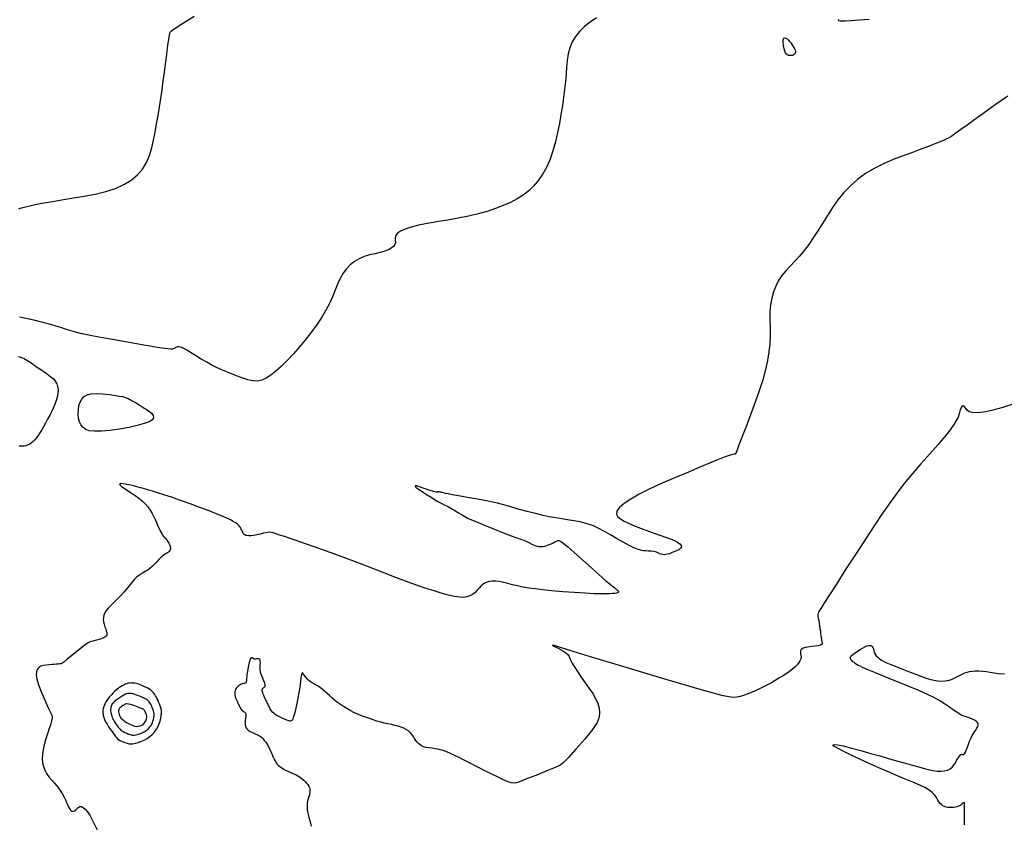
# Model space of a CAD drawing. Extents: x 351693 to 354893, y 1037855 to 1040855.
# Drawn here: x 352913 to 353308, y 1038586 to 1038908 of the extents above; entities that cross this region are included whole.
import ezdxf

# ---------------------------------------------------------------- set-up
doc = ezdxf.new("R2010")
doc.units = 0
doc.header["$MEASUREMENT"] = 0
doc.layers.add('INDEX', color=1, linetype='CONTINUOUS')
doc.layers.add('INTER', color=33, linetype='CONTINUOUS')

msp = doc.modelspace()

# ---------------------------------------------------------------- linework, layer by layer
at = {"layer": 'INDEX', "color": 1, "linetype": 'CONTINUOUS', "elevation": 2340}
msp.add_lwpolyline([(352912.76, 1038832.64), (352913.84, 1038833.02), (352915.45, 1038833.46), (352915.45, 1038833.46), (352917.74, 1038833.98), (352920.59, 1038834.56), (352923.77, 1038835.16), (352923.77, 1038835.16), (352927.14, 1038835.75), (352930.73, 1038836.36), (352934.66, 1038837), (352938.95, 1038837.7), (352943.38, 1038838.53), (352947.65, 1038839.56), (352947.65, 1038839.56), (352951.51, 1038840.83), (352954.92, 1038842.37), (352957.88, 1038844.17), (352957.88, 1038844.17), (352960.39, 1038846.23), (352962.44, 1038848.56), (352964.04, 1038851.14), (352964.04, 1038851.14), (352965.22, 1038853.98), (352966.08, 1038857.01), (352966.77, 1038860.17), (352966.77, 1038860.17), (352967.41, 1038863.4), (352968.03, 1038866.68), (352968.63, 1038870.02), (352968.63, 1038870.02), (352969.2, 1038873.41), (352969.74, 1038876.86), (352970.25, 1038880.38), (352970.25, 1038880.38), (352970.74, 1038883.92), (352971.2, 1038887.38), (352971.62, 1038890.6), (352971.62, 1038890.6), (352971.99, 1038893.48), (352972.32, 1038895.98), (352972.6, 1038898.11), (352972.6, 1038898.11), (352972.84, 1038899.87), (352973.03, 1038901.26), (352973.17, 1038902.27), (352973.17, 1038902.27), (352973.29, 1038902.94), (352973.52, 1038903.44), (352974.02, 1038903.97), (352974.02, 1038903.97), (352975.11, 1038904.8), (352977.76, 1038906.56), (352983.13, 1038909.93)], dxfattribs=at)
msp.add_lwpolyline([(352963.25, 1038626.53), (352963.49, 1038626.89), (352963.7, 1038627.28), (352963.88, 1038627.72), (352963.88, 1038627.72), (352964.01, 1038628.19), (352964.08, 1038628.7), (352964.07, 1038629.24), (352964.07, 1038629.24), (352963.97, 1038629.78), (352963.81, 1038630.29), (352963.63, 1038630.73), (352963.63, 1038630.73), (352963.46, 1038631.09), (352963.3, 1038631.37), (352963.11, 1038631.6), (352963.11, 1038631.6), (352962.88, 1038631.83), (352962.44, 1038632.09), (352961.63, 1038632.45), (352961.63, 1038632.45), (352960.37, 1038632.92), (352958.91, 1038633.42), (352957.6, 1038633.83), (352957.6, 1038633.83), (352956.71, 1038634.06), (352956.17, 1038634.14), (352955.81, 1038634.11), (352955.81, 1038634.11), (352955.5, 1038634.02), (352955.18, 1038633.88), (352954.85, 1038633.68), (352954.85, 1038633.68), (352954.48, 1038633.43), (352954.1, 1038633.16), (352953.77, 1038632.91), (352953.77, 1038632.91), (352953.51, 1038632.71), (352953.31, 1038632.55), (352953.16, 1038632.4), (352953.16, 1038632.4), (352953.03, 1038632.23), (352952.93, 1038632.03), (352952.85, 1038631.74), (352952.85, 1038631.74), (352952.81, 1038631.37), (352952.82, 1038630.92), (352952.88, 1038630.43), (352952.88, 1038630.43), (352953.02, 1038629.92), (352953.2, 1038629.43), (352953.4, 1038629), (352953.4, 1038629), (352953.61, 1038628.64), (352953.86, 1038628.31), (352954.22, 1038627.96), (352954.22, 1038627.96), (352954.71, 1038627.56), (352955.32, 1038627.12), (352956.03, 1038626.67), (352956.03, 1038626.67), (352956.79, 1038626.25), (352957.54, 1038625.88), (352958.24, 1038625.56), (352958.24, 1038625.56), (352958.83, 1038625.32), (352959.38, 1038625.17), (352959.98, 1038625.12), (352959.98, 1038625.12), (352960.68, 1038625.2), (352961.42, 1038625.37), (352962.08, 1038625.61), (352962.08, 1038625.61), (352962.58, 1038625.88), (352962.96, 1038626.19), (352963.25, 1038626.53)], close=True, dxfattribs=at)
at = {"layer": 'INTER', "color": 33, "linetype": 'CONTINUOUS'}
for points, elevation in [([(353144.37, 1038909.19), (353141.84, 1038907.51), (353141.84, 1038907.51), (353139.6, 1038905.7), (353137.66, 1038903.77), (353136.04, 1038901.7), (353136.04, 1038901.7), (353134.72, 1038899.51), (353133.72, 1038897.18), (353133.02, 1038894.73), (353133.02, 1038894.73), (353132.61, 1038892.14), (353132.39, 1038889.43), (353132.21, 1038886.59), (353132.21, 1038886.59), (353131.97, 1038883.62), (353131.65, 1038880.52), (353131.24, 1038877.3), (353131.24, 1038877.3), (353130.76, 1038873.95), (353130.19, 1038870.47), (353129.55, 1038866.87), (353129.55, 1038866.87), (353128.81, 1038863.16), (353127.96, 1038859.45), (353126.97, 1038855.88), (353126.97, 1038855.88), (353125.8, 1038852.55), (353124.46, 1038849.48), (353122.93, 1038846.68), (353122.93, 1038846.68), (353121.23, 1038844.14), (353119.35, 1038841.87), (353117.29, 1038839.87), (353117.29, 1038839.87), (353115.05, 1038838.12), (353112.61, 1038836.57), (353109.95, 1038835.18), (353107.06, 1038833.89), (353103.92, 1038832.7), (353100.55, 1038831.59), (353100.55, 1038831.59), (353096.94, 1038830.59), (353093.09, 1038829.67), (353088.99, 1038828.85), (353088.99, 1038828.85), (353084.71, 1038828.11), (353080.45, 1038827.42), (353076.47, 1038826.74), (353076.47, 1038826.74), (353073, 1038826.03), (353070.08, 1038825.29), (353067.71, 1038824.5), (353067.71, 1038824.5), (353065.9, 1038823.68), (353064.63, 1038822.81), (353063.91, 1038821.92), (353063.91, 1038821.92), (353063.7, 1038820.98), (353063.75, 1038820.05), (353063.78, 1038819.15), (353063.78, 1038819.15), (353063.55, 1038818.31), (353063, 1038817.53), (353062.15, 1038816.82), (353062.15, 1038816.82), (353060.99, 1038816.17), (353059.52, 1038815.59), (353057.74, 1038815.08), (353057.74, 1038815.08), (353055.68, 1038814.62), (353053.47, 1038814.11), (353051.27, 1038813.48), (353051.27, 1038813.48), (353049.22, 1038812.62), (353047.35, 1038811.52), (353045.66, 1038810.18), (353045.66, 1038810.18), (353044.14, 1038808.6), (353042.8, 1038806.78), (353041.63, 1038804.73), (353041.63, 1038804.73), (353040.62, 1038802.44), (353039.65, 1038799.97), (353038.61, 1038797.39), (353038.61, 1038797.39), (353037.37, 1038794.72), (353035.92, 1038792), (353034.25, 1038789.21), (353034.25, 1038789.21), (353032.38, 1038786.35), (353030.29, 1038783.43), (353027.99, 1038780.45), (353027.99, 1038780.45), (353025.5, 1038777.43), (353022.93, 1038774.49), (353020.41, 1038771.79), (353020.41, 1038771.79), (353018.04, 1038769.44), (353015.86, 1038767.47), (353013.85, 1038765.89), (353013.85, 1038765.89), (353012.01, 1038764.69), (353010.26, 1038763.89), (353008.52, 1038763.53), (353008.52, 1038763.53), (353006.69, 1038763.61), (353004.64, 1038764.08), (353002.23, 1038764.89), (353002.23, 1038764.89), (352999.4, 1038765.95), (352996.46, 1038767.11), (352993.82, 1038768.22), (352993.82, 1038768.22), (352991.74, 1038769.15), (352989.97, 1038770.04), (352988.13, 1038771.08), (352988.13, 1038771.08), (352985.97, 1038772.38), (352983.7, 1038773.78), (352981.65, 1038775.03), (352981.65, 1038775.03), (352980.1, 1038775.95), (352978.96, 1038776.56), (352978.09, 1038776.96), (352978.09, 1038776.96), (352977.38, 1038777.21), (352976.78, 1038777.33), (352976.31, 1038777.33), (352976.31, 1038777.33), (352975.96, 1038777.21), (352975.67, 1038777.01), (352975.4, 1038776.8), (352975.4, 1038776.8), (352975.1, 1038776.61), (352974.75, 1038776.47), (352974.37, 1038776.36), (352973.81, 1038776.32), (352972.35, 1038776.47), (352969.15, 1038776.95), (352969.15, 1038776.95), (352963.71, 1038777.86), (352957.01, 1038779.01), (352950.39, 1038780.18), (352950.39, 1038780.18), (352944.94, 1038781.18), (352940.71, 1038781.99), (352937.53, 1038782.68), (352937.53, 1038782.68), (352935.17, 1038783.27), (352933.29, 1038783.82), (352931.55, 1038784.38), (352931.55, 1038784.38), (352929.67, 1038784.98), (352927.76, 1038785.57), (352926.03, 1038786.1), (352926.03, 1038786.1), (352924.5, 1038786.57), (352922.39, 1038787.11), (352918.76, 1038787.93), (352918.76, 1038787.93), (352913.06, 1038789.13)], 2338), ([(353253.73, 1038908.47), (353249.72, 1038908.24), (353246.5, 1038908.04), (353246.5, 1038908.04), (353244.31, 1038907.92), (353242.97, 1038907.89), (353242.17, 1038907.92), (353242.17, 1038907.92), (353241.67, 1038908), (353241.41, 1038908.14), (353241.39, 1038908.33), (353241.39, 1038908.33), (353241.6, 1038908.56)], 2338), ([(353309.34, 1038877.85), (353304.31, 1038874.27), (353299.91, 1038871.14), (353296.16, 1038868.46), (353296.16, 1038868.46), (353293.04, 1038866.23), (353290.56, 1038864.44), (353288.72, 1038863.11), (353288.72, 1038863.11), (353287.45, 1038862.2), (353286.48, 1038861.55), (353285.45, 1038860.97), (353284.08, 1038860.31), (353282.29, 1038859.53), (353280.11, 1038858.64), (353280.11, 1038858.64), (353277.51, 1038857.63), (353274.52, 1038856.5), (353271.11, 1038855.26), (353271.11, 1038855.26), (353267.34, 1038853.9), (353263.39, 1038852.39), (353259.47, 1038850.71), (353259.47, 1038850.71), (353255.77, 1038848.82), (353252.33, 1038846.72), (353249.15, 1038844.42), (353249.15, 1038844.42), (353246.23, 1038841.9), (353243.57, 1038839.18), (353241.16, 1038836.25), (353241.16, 1038836.25), (353239, 1038833.13), (353237.01, 1038829.93), (353235.11, 1038826.79), (353235.11, 1038826.79), (353233.24, 1038823.8), (353231.37, 1038820.99), (353229.51, 1038818.37), (353229.51, 1038818.37), (353227.65, 1038815.92), (353225.8, 1038813.66), (353223.95, 1038811.57), (353223.95, 1038811.57), (353222.13, 1038809.66), (353220.38, 1038807.8), (353218.79, 1038805.9), (353218.79, 1038805.9), (353217.42, 1038803.86), (353216.28, 1038801.67), (353215.36, 1038799.31), (353215.36, 1038799.31), (353214.68, 1038796.8), (353214.22, 1038794.13), (353213.99, 1038791.29), (353213.99, 1038791.29), (353213.97, 1038788.31), (353214.04, 1038785.19), (353214.06, 1038781.97), (353214.06, 1038781.97), (353213.9, 1038778.66), (353213.56, 1038775.28), (353213.02, 1038771.81), (353213.02, 1038771.81), (353212.26, 1038768.19), (353211.13, 1038764.03), (353209.45, 1038758.88), (353209.45, 1038758.88), (353207.16, 1038752.56), (353204.69, 1038746.06), (353202.6, 1038740.64), (353202.6, 1038740.64), (353201.29, 1038737.25), (353200.64, 1038735.52), (353200.36, 1038734.76), (353200.36, 1038734.76), (353200.21, 1038734.39), (353200.13, 1038734.23), (353200.08, 1038734.22), (353200.08, 1038734.22), (353199.99, 1038734.28), (353199.69, 1038734.31), (353198.96, 1038734.16), (353198.96, 1038734.16), (353197.62, 1038733.72), (353195.64, 1038732.99), (353193.02, 1038731.96), (353193.02, 1038731.96), (353189.75, 1038730.63), (353185.83, 1038729.01), (353181.27, 1038727.09), (353181.27, 1038727.09), (353176.13, 1038724.91), (353170.83, 1038722.59), (353165.86, 1038720.3), (353165.86, 1038720.3), (353161.6, 1038718.16), (353158.15, 1038716.21), (353155.51, 1038714.44), (353155.51, 1038714.44), (353153.67, 1038712.85), (353152.63, 1038711.45), (353152.4, 1038710.23), (353152.4, 1038710.23), (353152.94, 1038709.19), (353154.05, 1038708.27), (353155.52, 1038707.42), (353155.52, 1038707.42), (353157.2, 1038706.58), (353159.28, 1038705.66), (353162.06, 1038704.58), (353165.64, 1038703.3), (353169.49, 1038701.95), (353172.92, 1038700.72), (353172.92, 1038700.72), (353175.38, 1038699.73), (353176.96, 1038698.95), (353177.89, 1038698.29), (353177.89, 1038698.29), (353178.38, 1038697.66), (353178.46, 1038697.07), (353178.13, 1038696.5), (353178.13, 1038696.5), (353177.43, 1038695.96), (353176.48, 1038695.47), (353175.47, 1038695.03), (353175.47, 1038695.03), (353174.52, 1038694.66), (353173.67, 1038694.36), (353172.92, 1038694.13), (353172.92, 1038694.13), (353172.26, 1038693.97), (353171.63, 1038693.92), (353170.99, 1038693.99), (353170.99, 1038693.99), (353170.29, 1038694.19), (353169.59, 1038694.47), (353168.99, 1038694.75), (353168.99, 1038694.75), (353168.52, 1038694.96), (353168.04, 1038695.11), (353167.38, 1038695.22), (353167.38, 1038695.22), (353166.41, 1038695.32), (353165.29, 1038695.41), (353164.23, 1038695.49), (353164.23, 1038695.49), (353163.37, 1038695.56), (353162.62, 1038695.67), (353161.82, 1038695.85), (353161.82, 1038695.85), (353160.82, 1038696.15), (353159.46, 1038696.69), (353157.58, 1038697.59), (353157.58, 1038697.59), (353155.13, 1038698.93), (353152.46, 1038700.45), (353150.04, 1038701.86), (353150.04, 1038701.86), (353148.22, 1038702.92), (353146.89, 1038703.68), (353145.84, 1038704.25), (353145.84, 1038704.25), (353144.89, 1038704.74), (353143.91, 1038705.2), (353142.81, 1038705.65), (353142.81, 1038705.65), (353141.5, 1038706.11), (353139.87, 1038706.6), (353137.84, 1038707.08), (353137.84, 1038707.08), (353135.39, 1038707.55), (353132.83, 1038707.98), (353130.56, 1038708.32), (353130.56, 1038708.32), (353128.82, 1038708.56), (353127.29, 1038708.8), (353125.48, 1038709.14), (353125.48, 1038709.14), (353123.04, 1038709.68), (353120.04, 1038710.4), (353116.65, 1038711.28), (353116.65, 1038711.28), (353113.07, 1038712.25), (353109.66, 1038713.21), (353106.79, 1038714.02), (353106.79, 1038714.02), (353104.68, 1038714.59), (353102.75, 1038715.05), (353100.26, 1038715.53), (353100.26, 1038715.53), (353096.71, 1038716.17), (353092.71, 1038716.86), (353089.1, 1038717.5), (353089.1, 1038717.5), (353086.54, 1038717.97), (353084.91, 1038718.31), (353083.86, 1038718.54), (353083.86, 1038718.54), (353083.11, 1038718.73), (353082.55, 1038718.88), (353082.11, 1038719), (353082.11, 1038719), (353081.74, 1038719.08), (353081.41, 1038719.14), (353081.14, 1038719.16), (353081.14, 1038719.16), (353080.92, 1038719.15), (353080.75, 1038719.11), (353080.64, 1038719.04), (353080.52, 1038718.96), (353080.13, 1038718.98), (353079.14, 1038719.25), (353079.14, 1038719.25), (353077.38, 1038719.82), (353075.28, 1038720.53), (353073.41, 1038721.16), (353073.41, 1038721.16), (353072.22, 1038721.5), (353071.69, 1038721.57), (353071.66, 1038721.41), (353071.66, 1038721.41), (353071.99, 1038721.05), (353072.67, 1038720.52), (353073.69, 1038719.8), (353073.69, 1038719.8), (353075.03, 1038718.92), (353076.55, 1038717.94), (353078.09, 1038716.98), (353078.09, 1038716.98), (353079.51, 1038716.11), (353080.84, 1038715.33), (353082.1, 1038714.64), (353082.1, 1038714.64), (353083.35, 1038714), (353084.65, 1038713.34), (353086.07, 1038712.58), (353086.07, 1038712.58), (353087.61, 1038711.68), (353089.16, 1038710.73), (353090.52, 1038709.88), (353090.52, 1038709.88), (353091.65, 1038709.2), (353093.03, 1038708.49), (353095.32, 1038707.49), (353095.32, 1038707.49), (353098.89, 1038706.02), (353103.11, 1038704.32), (353107.14, 1038702.74), (353107.14, 1038702.74), (353110.26, 1038701.54), (353112.48, 1038700.71), (353113.96, 1038700.19), (353113.96, 1038700.19), (353114.88, 1038699.89), (353115.55, 1038699.66), (353116.29, 1038699.34), (353116.29, 1038699.34), (353117.33, 1038698.83), (353118.54, 1038698.23), (353119.72, 1038697.69), (353119.72, 1038697.69), (353120.68, 1038697.35), (353121.48, 1038697.19), (353122.22, 1038697.17), (353122.22, 1038697.17), (353122.98, 1038697.24), (353123.77, 1038697.4), (353124.6, 1038697.65), (353124.6, 1038697.65), (353125.45, 1038697.98), (353126.29, 1038698.36), (353127.08, 1038698.73), (353127.08, 1038698.73), (353127.77, 1038699.06), (353128.37, 1038699.34), (353128.87, 1038699.58), (353128.87, 1038699.58), (353129.38, 1038699.67), (353130.45, 1038699.11), (353132.74, 1038697.29), (353132.74, 1038697.29), (353136.6, 1038693.9), (353141.19, 1038689.77), (353145.35, 1038686.03), (353145.35, 1038686.03), (353148.2, 1038683.52), (353149.89, 1038682.1), (353150.84, 1038681.35), (353150.84, 1038681.35), (353151.42, 1038680.89), (353151.78, 1038680.6), (353152.05, 1038680.38), (353152.05, 1038680.38), (353152.29, 1038680.16), (353152.53, 1038679.93), (353152.75, 1038679.72), (353152.75, 1038679.72), (353152.94, 1038679.53), (353153.09, 1038679.37), (353153.21, 1038679.23), (353153.21, 1038679.23), (353153.27, 1038679.1), (353153.25, 1038678.97), (353153.12, 1038678.83), (353153.12, 1038678.83), (353152.86, 1038678.69), (353152.42, 1038678.56), (353151.78, 1038678.43), (353150.89, 1038678.33), (353149.7, 1038678.26), (353148.13, 1038678.23), (353148.13, 1038678.23), (353146.1, 1038678.24), (353143.43, 1038678.32), (353139.95, 1038678.49), (353139.95, 1038678.49), (353135.59, 1038678.76), (353130.87, 1038679.11), (353126.44, 1038679.48), (353126.44, 1038679.48), (353122.8, 1038679.84), (353119.84, 1038680.2), (353117.3, 1038680.57), (353117.3, 1038680.57), (353114.96, 1038680.98), (353112.77, 1038681.42), (353110.74, 1038681.89), (353110.74, 1038681.89), (353108.86, 1038682.38), (353107.13, 1038682.83), (353105.52, 1038683.17), (353105.52, 1038683.17), (353104.02, 1038683.34), (353102.63, 1038683.34), (353101.35, 1038683.14), (353101.35, 1038683.14), (353100.18, 1038682.77), (353099.13, 1038682.21), (353098.18, 1038681.48), (353098.18, 1038681.48), (353097.33, 1038680.58), (353096.51, 1038679.61), (353095.66, 1038678.71), (353095.66, 1038678.71), (353094.7, 1038677.97), (353093.64, 1038677.41), (353092.46, 1038677.02), (353092.46, 1038677.02), (353091.15, 1038676.83), (353089.57, 1038676.86), (353087.56, 1038677.16), (353087.56, 1038677.16), (353085.04, 1038677.76), (353082.2, 1038678.55), (353079.31, 1038679.42), (353079.31, 1038679.42), (353076.48, 1038680.29), (353073.33, 1038681.33), (353069.33, 1038682.77), (353069.33, 1038682.77), (353064.19, 1038684.71), (353058.49, 1038686.92), (353053.06, 1038689.04), (353053.06, 1038689.04), (353048.45, 1038690.82), (353044.17, 1038692.44), (353039.47, 1038694.15), (353039.47, 1038694.15), (353033.9, 1038696.13), (353028.13, 1038698.16), (353023.14, 1038699.9), (353023.14, 1038699.9), (353019.67, 1038701.09), (353017.45, 1038701.84), (353015.98, 1038702.31), (353015.98, 1038702.31), (353014.85, 1038702.65), (353013.93, 1038702.87), (353013.18, 1038702.96), (353013.18, 1038702.96), (353012.52, 1038702.91), (353011.82, 1038702.76), (353010.88, 1038702.52), (353010.88, 1038702.52), (353009.62, 1038702.22), (353008.2, 1038701.94), (353006.87, 1038701.71), (353006.87, 1038701.71), (353005.81, 1038701.57), (353005.01, 1038701.54), (353004.39, 1038701.58), (353004.39, 1038701.58), (353003.87, 1038701.69), (353003.45, 1038701.85), (353003.13, 1038702.08), (353003.13, 1038702.08), (353002.89, 1038702.37), (353002.72, 1038702.69), (353002.57, 1038703.04), (353002.57, 1038703.04), (353002.41, 1038703.39), (353002.24, 1038703.74), (353002.05, 1038704.09), (353002.05, 1038704.09), (353001.85, 1038704.45), (353001.63, 1038704.8), (353001.4, 1038705.16), (353001.14, 1038705.52), (353000.8, 1038705.9), (353000.33, 1038706.31), (353000.33, 1038706.31), (352999.66, 1038706.78), (352998.8, 1038707.29), (352997.73, 1038707.86), (352997.73, 1038707.86), (352996.42, 1038708.49), (352994.69, 1038709.26), (352992.31, 1038710.25), (352992.31, 1038710.25), (352989.15, 1038711.5), (352985.44, 1038712.92), (352981.5, 1038714.37), (352981.5, 1038714.37), (352977.64, 1038715.74), (352974.05, 1038716.96), (352970.94, 1038717.98), (352970.94, 1038717.98), (352968.43, 1038718.78), (352966.38, 1038719.41), (352964.55, 1038719.94), (352964.55, 1038719.94), (352962.79, 1038720.43), (352961.05, 1038720.91), (352959.33, 1038721.36), (352959.33, 1038721.36), (352957.65, 1038721.78), (352956.1, 1038722.14), (352954.83, 1038722.39), (352954.83, 1038722.39), (352953.91, 1038722.48), (352953.37, 1038722.42), (352953.21, 1038722.2), (352953.21, 1038722.2), (352953.43, 1038721.82), (352954.03, 1038721.29), (352955.01, 1038720.59), (352955.01, 1038720.59), (352956.34, 1038719.75), (352957.89, 1038718.79), (352959.47, 1038717.74), (352959.47, 1038717.74), (352960.94, 1038716.65), (352962.28, 1038715.51), (352963.49, 1038714.33), (352963.49, 1038714.33), (352964.56, 1038713.1), (352965.5, 1038711.83), (352966.31, 1038710.52), (352966.31, 1038710.52), (352966.99, 1038709.18), (352967.57, 1038707.85), (352968.09, 1038706.59), (352968.09, 1038706.59), (352968.57, 1038705.44), (352969.02, 1038704.43), (352969.45, 1038703.55), (352969.45, 1038703.55), (352969.84, 1038702.79), (352970.21, 1038702.16), (352970.55, 1038701.66), (352970.55, 1038701.66), (352970.86, 1038701.28), (352971.15, 1038700.97), (352971.42, 1038700.69), (352971.42, 1038700.69), (352971.69, 1038700.4), (352971.95, 1038700.07), (352972.21, 1038699.72), (352972.21, 1038699.72), (352972.46, 1038699.35), (352972.71, 1038698.94), (352972.95, 1038698.51), (352972.95, 1038698.51), (352973.18, 1038698.06), (352973.38, 1038697.6), (352973.53, 1038697.15), (352973.53, 1038697.15), (352973.6, 1038696.72), (352973.59, 1038696.31), (352973.51, 1038695.94), (352973.51, 1038695.94), (352973.34, 1038695.58), (352973.1, 1038695.26), (352972.77, 1038694.96), (352972.77, 1038694.96), (352972.38, 1038694.69), (352971.93, 1038694.43), (352971.48, 1038694.16), (352971.48, 1038694.16), (352971.02, 1038693.87), (352970.52, 1038693.48), (352969.89, 1038692.9), (352969.89, 1038692.9), (352969.09, 1038692.09), (352968.18, 1038691.14), (352967.25, 1038690.17), (352966.36, 1038689.29), (352965.47, 1038688.51), (352964.53, 1038687.8), (352964.53, 1038687.8), (352963.48, 1038687.15), (352962.43, 1038686.56), (352961.49, 1038686.03), (352961.49, 1038686.03), (352960.73, 1038685.53), (352960.03, 1038684.94), (352959.22, 1038684.08), (352959.22, 1038684.08), (352958.17, 1038682.86), (352957.01, 1038681.44), (352955.87, 1038680.05), (352955.87, 1038680.05), (352954.86, 1038678.86), (352953.88, 1038677.76), (352952.76, 1038676.61), (352952.76, 1038676.61), (352951.39, 1038675.28), (352949.95, 1038673.9), (352948.69, 1038672.6), (352948.69, 1038672.6), (352947.79, 1038671.51), (352947.23, 1038670.58), (352946.89, 1038669.71), (352946.89, 1038669.71), (352946.72, 1038668.83), (352946.68, 1038667.92), (352946.79, 1038666.99), (352946.79, 1038666.99), (352947.02, 1038666.03), (352947.33, 1038665.09), (352947.63, 1038664.2), (352947.63, 1038664.2), (352947.86, 1038663.4), (352948.02, 1038662.7), (352948.09, 1038662.1), (352948.09, 1038662.1), (352948.05, 1038661.58), (352947.74, 1038661.11), (352946.93, 1038660.64), (352946.93, 1038660.64), (352945.54, 1038660.14), (352943.9, 1038659.65), (352942.41, 1038659.26), (352942.41, 1038659.26), (352941.35, 1038658.96), (352940.36, 1038658.48), (352938.93, 1038657.47), (352938.93, 1038657.47), (352936.73, 1038655.73), (352934.24, 1038653.69), (352932.1, 1038651.92), (352932.1, 1038651.92), (352930.8, 1038650.87), (352930.14, 1038650.4), (352929.71, 1038650.23), (352929.71, 1038650.23), (352929.2, 1038650.14), (352928.55, 1038650.06), (352927.81, 1038650), (352927.81, 1038650), (352926.98, 1038649.93), (352926.05, 1038649.86), (352924.99, 1038649.79), (352924.99, 1038649.79), (352923.83, 1038649.69), (352922.66, 1038649.51), (352921.6, 1038649.19), (352921.6, 1038649.19), (352920.77, 1038648.67), (352920.18, 1038647.93), (352919.84, 1038646.98), (352919.84, 1038646.98), (352919.76, 1038645.78), (352920.03, 1038644.12), (352920.74, 1038641.77), (352920.74, 1038641.77), (352921.93, 1038638.65), (352923.31, 1038635.33), (352924.52, 1038632.56), (352924.52, 1038632.56), (352925.3, 1038630.88), (352925.72, 1038630.09), (352925.92, 1038629.76), (352925.92, 1038629.76), (352926.05, 1038629.56), (352926.13, 1038629.38), (352926.18, 1038629.17), (352926.18, 1038629.17), (352926.2, 1038628.88), (352926.12, 1038628.33), (352925.88, 1038627.34), (352925.88, 1038627.34), (352925.44, 1038625.8), (352924.85, 1038623.87), (352924.19, 1038621.77), (352923.53, 1038619.69), (352922.95, 1038617.68), (352922.5, 1038615.75), (352922.5, 1038615.75), (352922.24, 1038613.91), (352922.18, 1038612.17), (352922.32, 1038610.53), (352922.32, 1038610.53), (352922.66, 1038608.98), (352923.2, 1038607.52), (352923.94, 1038606.16), (352923.94, 1038606.16), (352924.86, 1038604.89), (352925.89, 1038603.68), (352926.93, 1038602.51), (352926.93, 1038602.51), (352927.9, 1038601.35), (352928.79, 1038600.2), (352929.59, 1038599.06), (352929.59, 1038599.06), (352930.31, 1038597.92), (352930.95, 1038596.78), (352931.5, 1038595.66), (352931.5, 1038595.66), (352931.98, 1038594.55), (352932.4, 1038593.51), (352932.81, 1038592.61), (352932.81, 1038592.61), (352933.23, 1038591.92), (352933.66, 1038591.42), (352934.11, 1038591.14), (352934.11, 1038591.14), (352934.58, 1038591.06), (352935.06, 1038591.19), (352935.55, 1038591.53), (352935.55, 1038591.53), (352936.07, 1038592.05), (352936.61, 1038592.58), (352937.21, 1038592.94), (352937.21, 1038592.94), (352937.88, 1038592.97), (352938.61, 1038592.65), (352939.42, 1038591.95), (352939.42, 1038591.95), (352940.3, 1038590.87), (352941.35, 1038589.23), (352942.66, 1038586.84), (352942.66, 1038586.84), (352944.24, 1038583.65)], 2336), ([(352912.51, 1038773.48), (352913.48, 1038773.16), (352914.23, 1038772.87), (352914.23, 1038772.87), (352914.9, 1038772.58), (352915.54, 1038772.25), (352916.22, 1038771.84), (352916.22, 1038771.84), (352916.95, 1038771.35), (352917.71, 1038770.81), (352918.47, 1038770.28), (352918.47, 1038770.28), (352919.22, 1038769.78), (352919.92, 1038769.32), (352920.59, 1038768.9), (352920.59, 1038768.9), (352921.21, 1038768.49), (352921.82, 1038768.07), (352922.47, 1038767.61), (352922.47, 1038767.61), (352923.18, 1038767.1), (352923.97, 1038766.53), (352924.83, 1038765.9), (352925.75, 1038765.19), (352926.64, 1038764.41), (352927.42, 1038763.51), (352927.42, 1038763.51), (352928, 1038762.49), (352928.36, 1038761.33), (352928.51, 1038760.04), (352928.51, 1038760.04), (352928.43, 1038758.62), (352928.15, 1038757.07), (352927.65, 1038755.38), (352927.65, 1038755.38), (352926.95, 1038753.58), (352926.11, 1038751.73), (352925.22, 1038749.93), (352925.22, 1038749.93), (352924.36, 1038748.24), (352923.53, 1038746.68), (352922.72, 1038745.25), (352922.72, 1038745.25), (352921.96, 1038743.96), (352921.22, 1038742.79), (352920.52, 1038741.76), (352920.52, 1038741.76), (352919.85, 1038740.85), (352919.2, 1038740.06), (352918.54, 1038739.39), (352918.54, 1038739.39), (352917.88, 1038738.81), (352917.2, 1038738.33), (352916.51, 1038737.95), (352916.51, 1038737.95), (352915.79, 1038737.66), (352915, 1038737.48), (352914.06, 1038737.42), (352914.06, 1038737.42), (352912.89, 1038737.46)], 2338), ([(353312.36, 1038754.56), (353307.33, 1038753.03), (353307.33, 1038753.03), (353303.41, 1038751.93), (353300.49, 1038751.25), (353298.24, 1038750.91), (353298.24, 1038750.91), (353296.41, 1038750.8), (353294.94, 1038750.93), (353293.83, 1038751.29), (353293.83, 1038751.29), (353293.07, 1038751.85), (353292.55, 1038752.5), (353292.17, 1038753.09), (353292.17, 1038753.09), (353291.83, 1038753.49), (353291.5, 1038753.68), (353291.2, 1038753.66), (353291.2, 1038753.66), (353290.92, 1038753.42), (353290.66, 1038752.98), (353290.42, 1038752.32), (353290.42, 1038752.32), (353290.18, 1038751.46), (353289.88, 1038750.4), (353289.41, 1038749.15), (353289.41, 1038749.15), (353288.71, 1038747.73), (353287.75, 1038746.15), (353286.54, 1038744.39), (353286.54, 1038744.39), (353285.09, 1038742.46), (353283.37, 1038740.36), (353281.41, 1038738.08), (353281.41, 1038738.08), (353279.21, 1038735.65), (353276.85, 1038733.07), (353274.43, 1038730.39), (353274.43, 1038730.39), (353272.03, 1038727.62), (353269.65, 1038724.78), (353267.32, 1038721.86), (353267.32, 1038721.86), (353264.94, 1038718.75), (353262.18, 1038714.93), (353258.62, 1038709.75), (353258.62, 1038709.75), (353254.05, 1038702.87), (353249.03, 1038695.21), (353244.34, 1038687.98), (353244.34, 1038687.98), (353240.61, 1038682.17), (353237.84, 1038677.82), (353235.89, 1038674.75), (353235.89, 1038674.75), (353234.64, 1038672.74), (353233.89, 1038671.54), (353233.48, 1038670.85), (353233.48, 1038670.85), (353233.26, 1038670.4), (353233.16, 1038670.05), (353233.16, 1038669.65), (353233.16, 1038669.65), (353233.23, 1038669.11), (353233.36, 1038668.39), (353233.52, 1038667.52), (353233.52, 1038667.52), (353233.7, 1038666.5), (353233.88, 1038665.4), (353234.05, 1038664.29), (353234.05, 1038664.29), (353234.2, 1038663.25), (353234.31, 1038662.32), (353234.41, 1038661.55), (353234.48, 1038660.94), (353234.55, 1038660.47), (353234.62, 1038660.08), (353234.62, 1038660.08), (353234.69, 1038659.71), (353234.76, 1038659.35), (353234.84, 1038659.02), (353234.84, 1038659.02), (353234.92, 1038658.7), (353234.96, 1038658.41), (353234.9, 1038658.14), (353234.9, 1038658.14), (353234.7, 1038657.89), (353234.23, 1038657.67), (353233.38, 1038657.47), (353233.38, 1038657.47), (353232.09, 1038657.29), (353230.58, 1038657.1), (353229.17, 1038656.91), (353229.17, 1038656.91), (353228.09, 1038656.69), (353227.32, 1038656.43), (353226.79, 1038656.12), (353226.79, 1038656.12), (353226.43, 1038655.74), (353226.22, 1038655.3), (353226.17, 1038654.79), (353226.17, 1038654.79), (353226.26, 1038654.21), (353226.38, 1038653.58), (353226.44, 1038652.91), (353226.44, 1038652.91), (353226.33, 1038652.19), (353226.03, 1038651.44), (353225.56, 1038650.66), (353225.56, 1038650.66), (353224.9, 1038649.84), (353224.05, 1038648.99), (353223.02, 1038648.1), (353223.02, 1038648.1), (353221.82, 1038647.18), (353220.48, 1038646.24), (353219.06, 1038645.31), (353219.06, 1038645.31), (353217.6, 1038644.4), (353216.1, 1038643.51), (353214.57, 1038642.64), (353214.57, 1038642.64), (353213.01, 1038641.8), (353211.41, 1038640.98), (353209.78, 1038640.18), (353209.78, 1038640.18), (353208.13, 1038639.41), (353206.48, 1038638.69), (353204.89, 1038638.05), (353204.89, 1038638.05), (353203.39, 1038637.51), (353201.99, 1038637.08), (353200.69, 1038636.76), (353200.69, 1038636.76), (353199.09, 1038636.67), (353195.28, 1038637.39), (353186.91, 1038639.63), (353186.91, 1038639.63), (353172.8, 1038643.76), (353156.33, 1038648.69), (353142.03, 1038653.04), (353142.03, 1038653.04), (353133.31, 1038655.71), (353129.2, 1038656.99), (353127.63, 1038657.48), (353127.63, 1038657.48), (353126.89, 1038657.68), (353126.76, 1038657.64), (353127.39, 1038657.27), (353127.39, 1038657.27), (353128.78, 1038656.54), (353130.53, 1038655.61), (353132.08, 1038654.66), (353132.08, 1038654.66), (353133.03, 1038653.84), (353133.51, 1038653.11), (353133.8, 1038652.39), (353133.8, 1038652.39), (353134.13, 1038651.57), (353134.67, 1038650.52), (353135.53, 1038649.07), (353135.53, 1038649.07), (353136.79, 1038647.14), (353138.32, 1038644.88), (353139.94, 1038642.55), (353139.94, 1038642.55), (353141.51, 1038640.33), (353142.91, 1038638.24), (353144.08, 1038636.25), (353144.08, 1038636.25), (353144.94, 1038634.32), (353145.48, 1038632.46), (353145.7, 1038630.67), (353145.54, 1038628.86), (353144.7, 1038626.72), (353142.8, 1038623.84), (353142.8, 1038623.84), (353139.72, 1038620.04), (353136.18, 1038616.01), (353133.15, 1038612.68), (353133.15, 1038612.68), (353131.26, 1038610.69), (353129.82, 1038609.57), (353127.82, 1038608.61), (353127.82, 1038608.61), (353124.58, 1038607.26), (353120.72, 1038605.69), (353117.21, 1038604.3), (353117.21, 1038604.3), (353114.79, 1038603.36), (353113.28, 1038602.81), (353112.31, 1038602.48), (353112.31, 1038602.48), (353111.45, 1038602.3), (353110.17, 1038602.49), (353107.93, 1038603.32), (353107.93, 1038603.32), (353104.41, 1038604.97), (353100.24, 1038607.06), (353096.32, 1038609.07), (353096.32, 1038609.07), (353093.3, 1038610.63), (353091.07, 1038611.76), (353089.33, 1038612.63), (353089.33, 1038612.63), (353087.81, 1038613.37), (353086.47, 1038613.99), (353085.29, 1038614.51), (353085.29, 1038614.51), (353084.27, 1038614.93), (353083.37, 1038615.26), (353082.53, 1038615.53), (353082.53, 1038615.53), (353081.7, 1038615.77), (353080.8, 1038615.99), (353079.75, 1038616.17), (353079.75, 1038616.17), (353078.5, 1038616.34), (353077.19, 1038616.51), (353076, 1038616.71), (353076, 1038616.71), (353075.05, 1038616.97), (353074.3, 1038617.29), (353073.68, 1038617.7), (353073.68, 1038617.7), (353073.09, 1038618.2), (353072.54, 1038618.79), (353072.02, 1038619.48), (353072.02, 1038619.48), (353071.52, 1038620.25), (353071.01, 1038621.07), (353070.44, 1038621.87), (353070.44, 1038621.87), (353069.78, 1038622.6), (353069, 1038623.27), (353068.13, 1038623.86), (353068.13, 1038623.86), (353067.15, 1038624.38), (353066.06, 1038624.83), (353064.87, 1038625.21), (353064.87, 1038625.21), (353063.58, 1038625.52), (353062.22, 1038625.81), (353060.8, 1038626.09), (353060.8, 1038626.09), (353059.36, 1038626.42), (353057.89, 1038626.8), (353056.4, 1038627.22), (353056.4, 1038627.22), (353054.9, 1038627.69), (353053.36, 1038628.21), (353051.81, 1038628.77), (353051.81, 1038628.77), (353050.24, 1038629.39), (353048.68, 1038630.04), (353047.16, 1038630.73), (353047.16, 1038630.73), (353045.7, 1038631.46), (353044.3, 1038632.22), (353042.98, 1038633.02), (353042.98, 1038633.02), (353041.72, 1038633.85), (353040.53, 1038634.71), (353039.41, 1038635.61), (353039.41, 1038635.61), (353038.35, 1038636.54), (353037.36, 1038637.47), (353036.42, 1038638.35), (353036.42, 1038638.35), (353035.52, 1038639.16), (353034.6, 1038639.91), (353033.61, 1038640.64), (353032.51, 1038641.35), (353031.41, 1038642.01), (353030.43, 1038642.59), (353030.43, 1038642.59), (353029.68, 1038643.07), (353029.08, 1038643.52), (353028.53, 1038644.07), (353028.53, 1038644.07), (353027.94, 1038644.78), (353027.35, 1038645.53), (353026.86, 1038646.16), (353026.86, 1038646.16), (353026.5, 1038646.52), (353026.26, 1038646.48), (353026.09, 1038645.95), (353026.09, 1038645.95), (353025.94, 1038644.82), (353025.74, 1038643.08), (353025.41, 1038640.74), (353025.41, 1038640.74), (353024.92, 1038637.89), (353024.36, 1038634.95), (353023.84, 1038632.44), (353023.84, 1038632.44), (353023.46, 1038630.73), (353023.2, 1038629.68), (353022.99, 1038629.01), (353022.99, 1038629.01), (353022.81, 1038628.48), (353022.62, 1038628.05), (353022.44, 1038627.72), (353022.44, 1038627.72), (353022.25, 1038627.49), (353022.05, 1038627.35), (353021.8, 1038627.27), (353021.8, 1038627.27), (353021.48, 1038627.26), (353021, 1038627.35), (353020.29, 1038627.59), (353020.29, 1038627.59), (353019.29, 1038627.98), (353018.16, 1038628.49), (353017.1, 1038629.01), (353017.1, 1038629.01), (353016.24, 1038629.48), (353015.58, 1038629.92), (353015.04, 1038630.35), (353015.04, 1038630.35), (353014.57, 1038630.8), (353014.11, 1038631.38), (353013.59, 1038632.2), (353013.59, 1038632.2), (353013, 1038633.34), (353012.37, 1038634.61), (353011.8, 1038635.8), (353011.8, 1038635.8), (353011.36, 1038636.73), (353011.02, 1038637.44), (353010.78, 1038638), (353010.78, 1038638), (353010.59, 1038638.5), (353010.46, 1038638.95), (353010.39, 1038639.34), (353010.39, 1038639.34), (353010.37, 1038639.69), (353010.42, 1038639.97), (353010.52, 1038640.21), (353010.52, 1038640.21), (353010.68, 1038640.4), (353010.86, 1038640.55), (353011.05, 1038640.69), (353011.05, 1038640.69), (353011.23, 1038640.83), (353011.38, 1038640.98), (353011.51, 1038641.17), (353011.51, 1038641.17), (353011.61, 1038641.43), (353011.61, 1038641.83), (353011.46, 1038642.46), (353011.46, 1038642.46), (353011.1, 1038643.38), (353010.63, 1038644.43), (353010.19, 1038645.44), (353010.19, 1038645.44), (353009.87, 1038646.27), (353009.67, 1038647.01), (353009.58, 1038647.79), (353009.58, 1038647.79), (353009.58, 1038648.72), (353009.61, 1038649.69), (353009.64, 1038650.55), (353009.64, 1038650.55), (353009.63, 1038651.18), (353009.57, 1038651.6), (353009.45, 1038651.88), (353009.45, 1038651.88), (353009.28, 1038652.08), (353009.05, 1038652.2), (353008.77, 1038652.24), (353008.42, 1038652.22), (353008.06, 1038652.16), (353007.7, 1038652.09), (353007.7, 1038652.09), (353007.36, 1038652.08), (353007.04, 1038652.14), (353006.71, 1038652.32), (353006.71, 1038652.32), (353006.36, 1038652.6), (353005.99, 1038652.65), (353005.6, 1038652.1), (353005.6, 1038652.1), (353005.18, 1038650.71), (353004.79, 1038648.87), (353004.48, 1038647.12), (353004.48, 1038647.12), (353004.28, 1038645.85), (353004.17, 1038645.01), (353004.11, 1038644.41), (353004.11, 1038644.41), (353004.09, 1038643.88), (353004.06, 1038643.43), (353004.02, 1038643.06), (353004.02, 1038643.06), (353003.95, 1038642.79), (353003.82, 1038642.6), (353003.6, 1038642.46), (353003.6, 1038642.46), (353003.28, 1038642.36), (353002.89, 1038642.28), (353002.5, 1038642.2), (353002.5, 1038642.2), (353002.15, 1038642.1), (353001.84, 1038641.98), (353001.53, 1038641.82), (353001.53, 1038641.82), (353001.23, 1038641.62), (353000.91, 1038641.38), (353000.59, 1038641.09), (353000.59, 1038641.09), (353000.27, 1038640.76), (352999.97, 1038640.39), (352999.72, 1038639.97), (352999.72, 1038639.97), (352999.53, 1038639.51), (352999.42, 1038639.01), (352999.39, 1038638.46), (352999.39, 1038638.46), (352999.44, 1038637.86), (352999.59, 1038637.16), (352999.88, 1038636.29), (352999.88, 1038636.29), (353000.31, 1038635.24), (353000.8, 1038634.15), (353001.25, 1038633.2), (353001.25, 1038633.2), (353001.59, 1038632.54), (353001.86, 1038632.1), (353002.12, 1038631.78), (353002.12, 1038631.78), (353002.44, 1038631.48), (353002.79, 1038631.22), (353003.11, 1038631), (353003.11, 1038631), (353003.36, 1038630.84), (353003.56, 1038630.69), (353003.71, 1038630.52), (353003.71, 1038630.52), (353003.81, 1038630.28), (353003.85, 1038629.9), (353003.82, 1038629.29), (353003.82, 1038629.29), (353003.71, 1038628.43), (353003.58, 1038627.44), (353003.49, 1038626.48), (353003.49, 1038626.48), (353003.51, 1038625.7), (353003.65, 1038625.08), (353003.89, 1038624.55), (353003.89, 1038624.55), (353004.25, 1038624.07), (353004.77, 1038623.6), (353005.52, 1038623.12), (353005.52, 1038623.12), (353006.51, 1038622.62), (353007.59, 1038622.12), (353008.55, 1038621.69), (353008.55, 1038621.69), (353009.24, 1038621.34), (353009.75, 1038621.02), (353010.2, 1038620.62), (353010.2, 1038620.62), (353010.71, 1038620.08), (353011.23, 1038619.46), (353011.71, 1038618.86), (353011.71, 1038618.86), (353012.12, 1038618.33), (353012.52, 1038617.71), (353012.99, 1038616.82), (353013.58, 1038615.54), (353014.23, 1038614.08), (353014.84, 1038612.73), (353014.84, 1038612.73), (353015.32, 1038611.73), (353015.7, 1038611.01), (353016.05, 1038610.45), (353016.05, 1038610.45), (353016.42, 1038609.96), (353016.88, 1038609.47), (353017.48, 1038608.97), (353017.48, 1038608.97), (353018.26, 1038608.43), (353019.18, 1038607.88), (353020.21, 1038607.34), (353020.21, 1038607.34), (353021.29, 1038606.85), (353022.34, 1038606.4), (353023.29, 1038606), (353023.29, 1038606), (353024.07, 1038605.63), (353024.73, 1038605.27), (353025.33, 1038604.89), (353025.33, 1038604.89), (353025.91, 1038604.47), (353026.49, 1038604.01), (353027.07, 1038603.5), (353027.07, 1038603.5), (353027.64, 1038602.95), (353028.17, 1038602.37), (353028.64, 1038601.77), (353028.64, 1038601.77), (353029.02, 1038601.15), (353029.3, 1038600.53), (353029.47, 1038599.89), (353029.47, 1038599.89), (353029.55, 1038599.25), (353029.53, 1038598.59), (353029.41, 1038597.93), (353029.41, 1038597.93), (353029.2, 1038597.25), (353028.95, 1038596.56), (353028.7, 1038595.84), (353028.7, 1038595.84), (353028.52, 1038595.09), (353028.4, 1038594.32), (353028.35, 1038593.51), (353028.35, 1038593.51), (353028.37, 1038592.66), (353028.48, 1038591.65), (353028.73, 1038590.35), (353028.73, 1038590.35), (353029.12, 1038588.71), (353029.59, 1038586.87), (353030.05, 1038585.07)], 2334), ([(353292.01, 1038585.59), (353291.95, 1038586.81), (353291.95, 1038586.81), (353291.95, 1038588.55), (353291.98, 1038590.48), (353292.02, 1038592.19), (353292.02, 1038592.19), (353292.03, 1038593.36), (353292.01, 1038594.06), (353291.96, 1038594.44), (353291.96, 1038594.44), (353291.87, 1038594.65), (353291.74, 1038594.72), (353291.58, 1038594.65), (353291.58, 1038594.65), (353291.38, 1038594.45), (353291.13, 1038594.16), (353290.83, 1038593.85), (353290.83, 1038593.85), (353290.46, 1038593.56), (353290.03, 1038593.31), (353289.53, 1038593.1), (353289.53, 1038593.1), (353288.96, 1038592.91), (353288.33, 1038592.77), (353287.63, 1038592.65), (353287.63, 1038592.65), (353286.87, 1038592.58), (353286.09, 1038592.56), (353285.32, 1038592.61), (353285.32, 1038592.61), (353284.59, 1038592.75), (353283.92, 1038592.99), (353283.3, 1038593.32), (353283.3, 1038593.32), (353282.73, 1038593.74), (353282.22, 1038594.26), (353281.76, 1038594.86), (353281.76, 1038594.86), (353281.35, 1038595.56), (353280.93, 1038596.3), (353280.45, 1038597.06), (353280.45, 1038597.06), (353279.87, 1038597.8), (353279.17, 1038598.5), (353278.36, 1038599.18), (353277.39, 1038599.84), (353276.04, 1038600.59), (353274.07, 1038601.52), (353274.07, 1038601.52), (353271.3, 1038602.72), (353267.99, 1038604.1), (353264.49, 1038605.57), (353264.49, 1038605.57), (353261.06, 1038607.05), (353257.63, 1038608.56), (353254.04, 1038610.16), (353254.04, 1038610.16), (353250.23, 1038611.88), (353246.53, 1038613.59), (353243.34, 1038615.12), (353243.34, 1038615.12), (353241.02, 1038616.33), (353239.64, 1038617.2), (353239.18, 1038617.73), (353239.18, 1038617.73), (353239.67, 1038617.91), (353241.08, 1038617.75), (353243.43, 1038617.25), (353243.43, 1038617.25), (353246.65, 1038616.43), (353250.41, 1038615.4), (353254.32, 1038614.3), (353254.32, 1038614.3), (353258.05, 1038613.25), (353261.54, 1038612.27), (353264.79, 1038611.35), (353264.79, 1038611.35), (353267.8, 1038610.49), (353270.57, 1038609.71), (353273.09, 1038608.99), (353273.09, 1038608.99), (353275.38, 1038608.35), (353277.46, 1038607.81), (353279.34, 1038607.41), (353279.34, 1038607.41), (353281.04, 1038607.19), (353282.58, 1038607.15), (353283.95, 1038607.28), (353283.95, 1038607.28), (353285.16, 1038607.6), (353286.19, 1038608.1), (353287.06, 1038608.78), (353287.06, 1038608.78), (353287.77, 1038609.62), (353288.35, 1038610.53), (353288.85, 1038611.42), (353288.85, 1038611.42), (353289.31, 1038612.18), (353289.72, 1038612.81), (353290.09, 1038613.3), (353290.09, 1038613.3), (353290.43, 1038613.65), (353290.72, 1038613.86), (353290.98, 1038613.94), (353290.98, 1038613.94), (353291.2, 1038613.9), (353291.39, 1038613.8), (353291.59, 1038613.75), (353291.59, 1038613.75), (353291.79, 1038613.83), (353292.05, 1038614.15), (353292.38, 1038614.81), (353292.38, 1038614.81), (353292.81, 1038615.88), (353293.29, 1038617.16), (353293.76, 1038618.43), (353293.76, 1038618.43), (353294.18, 1038619.51), (353294.61, 1038620.47), (353295.11, 1038621.43), (353295.11, 1038621.43), (353295.73, 1038622.46), (353296.39, 1038623.49), (353296.94, 1038624.4), (353296.94, 1038624.4), (353297.29, 1038625.09), (353297.45, 1038625.6), (353297.48, 1038626.02), (353297.48, 1038626.02), (353297.38, 1038626.4), (353297.14, 1038626.78), (353296.69, 1038627.17), (353296.69, 1038627.17), (353296.01, 1038627.6), (353295.17, 1038628.02), (353294.28, 1038628.4), (353294.28, 1038628.4), (353293.42, 1038628.71), (353292.6, 1038628.96), (353291.84, 1038629.2), (353291.84, 1038629.2), (353291.11, 1038629.48), (353290.29, 1038629.88), (353289.27, 1038630.49), (353287.96, 1038631.36), (353286.48, 1038632.39), (353285.01, 1038633.42), (353285.01, 1038633.42), (353283.67, 1038634.34), (353282.42, 1038635.16), (353281.17, 1038635.92), (353281.17, 1038635.92), (353279.73, 1038636.73), (353277.49, 1038637.81), (353273.74, 1038639.45), (353273.74, 1038639.45), (353268.13, 1038641.77), (353261.83, 1038644.34), (353256.37, 1038646.56), (353256.37, 1038646.56), (353252.91, 1038647.98), (353251.08, 1038648.76), (353250.11, 1038649.21), (353250.11, 1038649.21), (353249.39, 1038649.58), (353248.75, 1038649.93), (353248.19, 1038650.3), (353248.19, 1038650.3), (353247.69, 1038650.69), (353247.27, 1038651.06), (353246.93, 1038651.38), (353246.93, 1038651.38), (353246.71, 1038651.61), (353246.56, 1038651.78), (353246.47, 1038651.91), (353246.47, 1038651.91), (353246.4, 1038652.04), (353246.35, 1038652.17), (353246.3, 1038652.31), (353246.3, 1038652.31), (353246.26, 1038652.47), (353246.22, 1038652.62), (353246.19, 1038652.77), (353246.19, 1038652.77), (353246.17, 1038652.91), (353246.28, 1038653.11), (353246.61, 1038653.43), (353246.61, 1038653.43), (353247.26, 1038653.94), (353248.14, 1038654.56), (353249.13, 1038655.25), (353249.13, 1038655.25), (353250.14, 1038655.92), (353251.12, 1038656.53), (353252.03, 1038657.02), (353252.03, 1038657.02), (353252.84, 1038657.37), (353253.54, 1038657.56), (353254.14, 1038657.6), (353254.14, 1038657.6), (353254.63, 1038657.48), (353255.01, 1038657.2), (353255.28, 1038656.77), (353255.28, 1038656.77), (353255.46, 1038656.19), (353255.61, 1038655.51), (353255.82, 1038654.8), (353255.82, 1038654.8), (353256.15, 1038654.11), (353256.6, 1038653.45), (353257.19, 1038652.81), (353257.19, 1038652.81), (353257.94, 1038652.19), (353258.98, 1038651.54), (353260.48, 1038650.79), (353260.48, 1038650.79), (353262.51, 1038649.9), (353264.83, 1038648.94), (353267.13, 1038648.04), (353267.13, 1038648.04), (353269.15, 1038647.24), (353270.97, 1038646.54), (353272.71, 1038645.86), (353272.71, 1038645.86), (353274.48, 1038645.18), (353276.27, 1038644.54), (353278.02, 1038643.99), (353278.02, 1038643.99), (353279.69, 1038643.59), (353281.28, 1038643.34), (353282.78, 1038643.24), (353282.78, 1038643.24), (353284.18, 1038643.31), (353285.51, 1038643.52), (353286.74, 1038643.89), (353286.74, 1038643.89), (353287.89, 1038644.4), (353288.98, 1038644.99), (353290.03, 1038645.58), (353290.03, 1038645.58), (353291.05, 1038646.09), (353292.07, 1038646.52), (353293.06, 1038646.87), (353294.06, 1038647.14), (353295.12, 1038647.31), (353296.33, 1038647.39), (353296.33, 1038647.39), (353297.72, 1038647.36), (353299.24, 1038647.24), (353300.76, 1038647.06), (353300.76, 1038647.06), (353302.24, 1038646.84), (353303.83, 1038646.6), (353305.75, 1038646.38), (353305.75, 1038646.38), (353308.1, 1038646.18)], 2332), ([(352967.03, 1038622.71), (352967.61, 1038623.4), (352968.05, 1038624.01), (352968.41, 1038624.59), (352968.41, 1038624.59), (352968.71, 1038625.19), (352968.98, 1038625.82), (352969.21, 1038626.47), (352969.21, 1038626.47), (352969.41, 1038627.14), (352969.57, 1038627.81), (352969.71, 1038628.45), (352969.71, 1038628.45), (352969.83, 1038629.04), (352969.92, 1038629.57), (352970, 1038630.05), (352970, 1038630.05), (352970.05, 1038630.48), (352970.05, 1038630.94), (352969.98, 1038631.48), (352969.98, 1038631.48), (352969.82, 1038632.16), (352969.59, 1038632.95), (352969.3, 1038633.79), (352969.3, 1038633.79), (352968.98, 1038634.62), (352968.64, 1038635.43), (352968.3, 1038636.16), (352968.3, 1038636.16), (352967.97, 1038636.8), (352967.66, 1038637.36), (352967.35, 1038637.86), (352967.35, 1038637.86), (352967.03, 1038638.3), (352966.69, 1038638.72), (352966.29, 1038639.13), (352966.29, 1038639.13), (352965.81, 1038639.55), (352965.22, 1038639.98), (352964.48, 1038640.43), (352964.48, 1038640.43), (352963.61, 1038640.87), (352962.69, 1038641.3), (352961.84, 1038641.66), (352961.84, 1038641.66), (352961.16, 1038641.93), (352960.58, 1038642.13), (352960, 1038642.27), (352960, 1038642.27), (352959.34, 1038642.38), (352958.65, 1038642.46), (352958.02, 1038642.5), (352958.02, 1038642.5), (352957.47, 1038642.51), (352957, 1038642.48), (352956.53, 1038642.38), (352956.53, 1038642.38), (352956.01, 1038642.22), (352955.45, 1038641.98), (352954.85, 1038641.69), (352954.85, 1038641.69), (352954.21, 1038641.33), (352953.54, 1038640.91), (352952.83, 1038640.43), (352952.83, 1038640.43), (352952.1, 1038639.89), (352951.34, 1038639.26), (352950.57, 1038638.52), (352950.57, 1038638.52), (352949.79, 1038637.67), (352949.06, 1038636.76), (352948.4, 1038635.87), (352948.4, 1038635.87), (352947.85, 1038635.07), (352947.42, 1038634.33), (352947.08, 1038633.64), (352947.08, 1038633.64), (352946.82, 1038632.97), (352946.64, 1038632.34), (352946.53, 1038631.74), (352946.53, 1038631.74), (352946.49, 1038631.19), (352946.5, 1038630.65), (352946.55, 1038630.07), (352946.55, 1038630.07), (352946.65, 1038629.43), (352946.83, 1038628.7), (352947.13, 1038627.87), (352947.13, 1038627.87), (352947.59, 1038626.94), (352948.17, 1038625.95), (352948.8, 1038624.97), (352948.8, 1038624.97), (352949.43, 1038624.04), (352950.04, 1038623.18), (352950.6, 1038622.4), (352950.6, 1038622.4), (352951.11, 1038621.71), (352951.55, 1038621.12), (352951.94, 1038620.62), (352952.29, 1038620.2), (352952.71, 1038619.83), (352953.32, 1038619.45), (352953.32, 1038619.45), (352954.22, 1038619.05), (352955.26, 1038618.67), (352956.26, 1038618.36), (352956.26, 1038618.36), (352957.09, 1038618.18), (352957.77, 1038618.12), (352958.39, 1038618.13), (352958.39, 1038618.13), (352959.03, 1038618.2), (352959.76, 1038618.36), (352960.65, 1038618.63), (352960.65, 1038618.63), (352961.76, 1038619.03), (352962.99, 1038619.58), (352964.21, 1038620.26), (352964.21, 1038620.26), (352965.31, 1038621.06), (352966.26, 1038621.9), (352967.03, 1038622.71)], 2336), ([(352965.12, 1038624.56), (352965.5, 1038625.03), (352965.8, 1038625.43), (352966.03, 1038625.82), (352966.03, 1038625.82), (352966.23, 1038626.22), (352966.42, 1038626.69), (352966.59, 1038627.24), (352966.59, 1038627.24), (352966.77, 1038627.91), (352966.91, 1038628.62), (352967.02, 1038629.28), (352967.02, 1038629.28), (352967.07, 1038629.81), (352967.06, 1038630.29), (352966.96, 1038630.8), (352966.96, 1038630.8), (352966.79, 1038631.41), (352966.56, 1038632.06), (352966.31, 1038632.7), (352966.31, 1038632.7), (352966.07, 1038633.25), (352965.83, 1038633.74), (352965.58, 1038634.19), (352965.58, 1038634.19), (352965.3, 1038634.62), (352965, 1038635.02), (352964.67, 1038635.39), (352964.67, 1038635.39), (352964.31, 1038635.73), (352963.81, 1038636.06), (352963.08, 1038636.44), (352963.08, 1038636.44), (352962.07, 1038636.87), (352960.94, 1038637.31), (352959.95, 1038637.69), (352959.95, 1038637.69), (352959.26, 1038637.94), (352958.79, 1038638.1), (352958.4, 1038638.2), (352958.4, 1038638.2), (352957.97, 1038638.27), (352957.52, 1038638.32), (352957.11, 1038638.35), (352957.11, 1038638.35), (352956.75, 1038638.35), (352956.41, 1038638.31), (352956.02, 1038638.2), (352956.02, 1038638.2), (352955.52, 1038637.99), (352954.91, 1038637.68), (352954.2, 1038637.25), (352954.2, 1038637.25), (352953.4, 1038636.7), (352952.59, 1038636.12), (352951.88, 1038635.58), (352951.88, 1038635.58), (352951.31, 1038635.16), (352950.89, 1038634.81), (352950.56, 1038634.48), (352950.56, 1038634.48), (352950.28, 1038634.14), (352950.05, 1038633.76), (352949.87, 1038633.35), (352949.87, 1038633.35), (352949.73, 1038632.91), (352949.65, 1038632.44), (352949.61, 1038631.94), (352949.61, 1038631.94), (352949.62, 1038631.4), (352949.67, 1038630.84), (352949.77, 1038630.28), (352949.77, 1038630.28), (352949.91, 1038629.71), (352950.08, 1038629.14), (352950.3, 1038628.58), (352950.3, 1038628.58), (352950.55, 1038628.01), (352950.84, 1038627.44), (352951.17, 1038626.87), (352951.17, 1038626.87), (352951.54, 1038626.31), (352951.92, 1038625.76), (352952.32, 1038625.24), (352952.32, 1038625.24), (352952.69, 1038624.77), (352953.06, 1038624.35), (352953.41, 1038623.97), (352953.41, 1038623.97), (352953.75, 1038623.65), (352954.15, 1038623.34), (352954.68, 1038623.02), (352954.68, 1038623.02), (352955.37, 1038622.68), (352956.13, 1038622.34), (352956.83, 1038622.05), (352956.83, 1038622.05), (352957.39, 1038621.83), (352957.82, 1038621.69), (352958.2, 1038621.59), (352958.6, 1038621.54), (352959.11, 1038621.57), (352959.84, 1038621.71), (352959.84, 1038621.71), (352960.83, 1038621.99), (352961.96, 1038622.4), (352963.03, 1038622.9), (352963.03, 1038622.9), (352963.91, 1038623.46), (352964.6, 1038624.03), (352965.12, 1038624.56)], 2338)]:
    msp.add_lwpolyline(points, dxfattribs=dict(at, elevation=elevation))
at = {"layer": 'INTER', "color": 33, "linetype": 'CONTINUOUS', "elevation": 2338}
for points in [[(353220.32, 1038901.05), (353220.69, 1038900.86), (353221.03, 1038900.6), (353221.38, 1038900.26), (353221.38, 1038900.26), (353221.75, 1038899.85), (353222.16, 1038899.36), (353222.58, 1038898.78), (353222.58, 1038898.78), (353223.03, 1038898.14), (353223.46, 1038897.48), (353223.82, 1038896.83), (353223.82, 1038896.83), (353224.06, 1038896.24), (353224.18, 1038895.72), (353224.18, 1038895.26), (353224.18, 1038895.26), (353224.06, 1038894.88), (353223.82, 1038894.57), (353223.46, 1038894.32), (353223.46, 1038894.32), (353222.98, 1038894.14), (353222.44, 1038894.05), (353221.9, 1038894.05), (353221.9, 1038894.05), (353221.41, 1038894.16), (353220.96, 1038894.37), (353220.58, 1038894.69), (353220.58, 1038894.69), (353220.24, 1038895.14), (353219.95, 1038895.79), (353219.69, 1038896.73), (353219.69, 1038896.73), (353219.47, 1038898), (353219.33, 1038899.34), (353219.34, 1038900.41), (353219.34, 1038900.41), (353219.56, 1038900.98), (353219.92, 1038901.14), (353220.32, 1038901.05)], [(352943.15, 1038743.42), (352941.06, 1038743.65), (352939.6, 1038744.16), (352938.55, 1038744.92), (352938.55, 1038744.92), (352937.75, 1038745.92), (352937.16, 1038747.16), (352936.78, 1038748.63), (352936.78, 1038748.63), (352936.62, 1038750.3), (352936.66, 1038752.06), (352936.92, 1038753.72), (352936.92, 1038753.72), (352937.4, 1038755.17), (352938.1, 1038756.37), (352939.01, 1038757.32), (352939.01, 1038757.32), (352940.17, 1038758.03), (352941.7, 1038758.46), (352943.75, 1038758.6), (352943.75, 1038758.6), (352946.37, 1038758.46), (352949.14, 1038758.14), (352951.56, 1038757.79), (352951.56, 1038757.79), (352953.23, 1038757.53), (352954.32, 1038757.32), (352955.13, 1038757.1), (352955.13, 1038757.1), (352955.88, 1038756.83), (352956.61, 1038756.52), (352957.26, 1038756.21), (352957.26, 1038756.21), (352957.81, 1038755.94), (352958.3, 1038755.68), (352958.77, 1038755.41), (352958.77, 1038755.41), (352959.26, 1038755.12), (352959.82, 1038754.78), (352960.47, 1038754.37), (352960.47, 1038754.37), (352961.23, 1038753.9), (352962.11, 1038753.34), (352963.12, 1038752.71), (352963.12, 1038752.71), (352964.21, 1038752.01), (352965.27, 1038751.27), (352966.13, 1038750.53), (352966.13, 1038750.53), (352966.67, 1038749.82), (352966.86, 1038749.14), (352966.69, 1038748.5), (352966.69, 1038748.5), (352966.14, 1038747.89), (352965.02, 1038747.27), (352963.11, 1038746.58), (352963.11, 1038746.58), (352960.31, 1038745.8), (352956.86, 1038745.01), (352953.12, 1038744.3), (352953.12, 1038744.3), (352949.4, 1038743.77), (352945.99, 1038743.47), (352943.15, 1038743.42)]]:
    msp.add_lwpolyline(points, close=True, dxfattribs=at)

doc.saveas('drawing.dxf')
